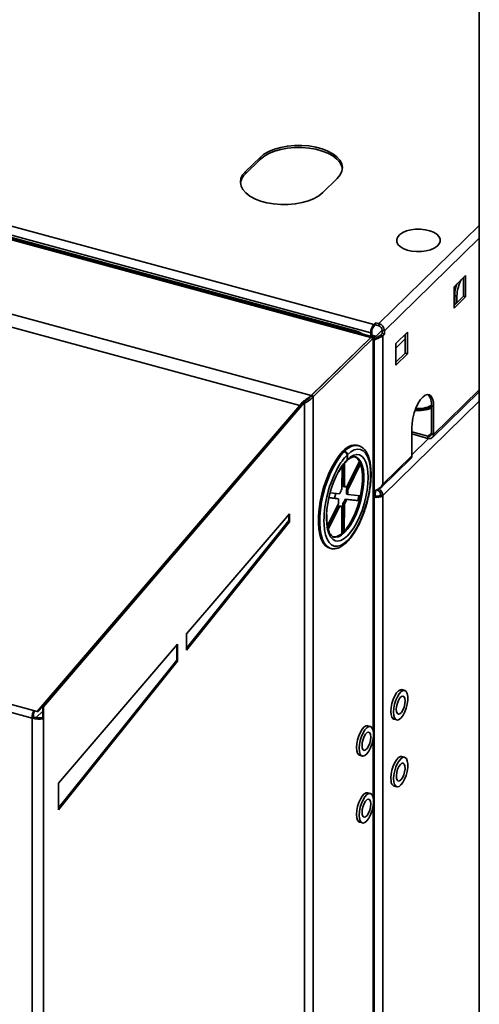
# Model space of a CAD drawing. Units: millimetres. Extents: x 0 to 420, y 0 to 297.
# Drawn here: x 315 to 325, y 82 to 105 of the extents above; entities that cross this region are included whole.
import ezdxf

# ---------------------------------------------------------------- set-up
doc = ezdxf.new("R2010")
doc.units = ezdxf.units.MM

msp = doc.modelspace()

# ---------------------------------------------------------------- linework, layer by layer
at = {"color": 7, "linetype": 'Continuous', "lineweight": 35}
for p, q in [((325.09322, 108.26596), (325.09322, 29.27427)), ((290.49221, 106.67813), (322.67556, 97.93139)), ((322.6069, 97.6344), (290.13767, 106.45884)), ((322.60111, 97.6613), (290.21767, 106.46243)), ((322.60722, 97.73918), (290.42387, 106.48592)), ((322.28972, 97.77501), (290.64019, 106.37668)), ((321.24527, 96.30541), (288.77604, 105.12985)), ((320.98178, 96.0748), (288.7722, 104.82867)), ((319.74107, 101.43059), (320.07443, 101.75596)), ((320.07443, 101.70698), (319.74107, 101.38161)), ((320.07443, 101.70698), (320.07443, 101.75596)), ((319.74107, 101.38161), (319.74107, 101.43059)), ((321.84326, 101.27522), (321.50991, 100.94986)), ((324.51421, 98.79433), (324.7809, 99.05462)), ((324.73036, 99.00529), (324.73036, 98.57854)), ((324.7809, 99.05462), (324.7809, 98.56481)), ((324.51421, 98.30452), (324.51421, 98.79433)), ((324.73036, 98.57854), (324.51421, 98.36758)), ((324.7809, 98.56481), (324.51421, 98.30452)), ((324.58072, 98.57924), (324.53018, 98.59297)), ((324.53018, 98.59297), (324.53018, 98.38316)), ((324.58072, 98.57924), (324.58072, 98.43249)), ((324.7809, 98.56481), (324.73036, 98.57854)), ((322.67556, 97.93139), (322.71639, 97.97125)), ((322.67556, 97.88241), (322.67556, 97.93139)), ((322.67556, 97.88241), (322.71639, 97.92227)), ((322.87274, 97.79805), (322.68684, 97.6166)), ((322.71639, 97.97125), (322.79378, 97.95021)), ((322.71639, 97.92227), (322.71639, 97.97125)), ((322.71639, 97.92227), (322.79378, 97.90123)), ((322.79378, 97.90123), (322.79378, 97.95021)), ((322.87274, 97.80324), (322.92328, 97.7895)), ((322.87274, 97.80324), (322.87274, 97.72824)), ((321.24527, 96.30541), (322.6069, 97.6344)), ((321.25158, 96.30369), (322.61321, 97.63268)), ((321.30212, 96.28995), (322.66375, 97.61895)), ((322.6069, 97.62652), (322.6069, 97.6344)), ((322.63389, 97.7652), (322.60722, 97.73918)), ((322.60722, 97.66417), (322.60722, 97.73918)), ((322.63389, 97.6902), (322.60722, 97.66417)), ((322.69122, 97.64134), (322.60722, 97.66417)), ((322.61321, 97.63268), (322.66375, 97.61895)), ((322.63389, 97.6902), (322.63389, 97.7652)), ((322.71789, 97.66737), (322.63389, 97.6902)), ((322.67762, 97.6191), (322.69122, 97.64134)), ((322.6801, 97.60559), (322.71789, 97.66737)), ((322.6801, 31.71596), (322.6801, 97.61915)), ((322.71789, 97.66737), (322.69122, 97.64134)), ((322.87274, 97.72824), (322.83191, 97.68838)), ((322.83191, 97.68838), (322.88245, 97.67464)), ((322.87274, 97.72824), (322.92328, 97.7145)), ((322.92328, 97.7145), (322.88245, 97.67464)), ((322.88245, 97.67464), (322.88245, 94.27812)), ((322.92328, 97.7895), (322.92328, 97.7145)), ((323.1808, 97.49287), (323.44748, 97.75316)), ((323.1808, 97.38928), (323.39694, 97.60024)), ((323.39694, 97.70384), (323.39694, 97.27709)), ((323.44748, 97.75316), (323.44748, 97.26335)), ((322.68461, 97.56297), (322.6801, 97.5556)), ((322.68461, 94.1211), (322.68461, 97.56297)), ((323.1808, 97.00306), (323.1808, 97.49287)), ((323.39694, 97.27709), (323.1808, 97.06612)), ((323.44748, 97.26335), (323.1808, 97.00306)), ((323.44748, 97.26335), (323.39694, 97.27709)), ((321.29093, 96.2783), (321.24039, 96.29203)), ((321.30212, 96.28995), (321.25158, 96.30369)), ((321.29093, 30.34204), (321.29093, 96.2783)), ((324.02029, 95.34567), (325.09322, 96.39288)), ((320.98178, 96.0748), (314.97573, 89.07498)), ((321.0176, 96.10625), (315.10098, 89.21066)), ((321.03448, 96.07813), (315.11786, 89.18254)), ((321.04715, 96.15181), (320.98178, 96.0748)), ((321.03448, 96.07813), (321.0176, 96.10625)), ((321.04715, 96.15181), (321.05581, 96.1427)), ((321.09149, 96.12954), (321.07461, 96.15766)), ((321.09149, 96.12954), (321.09149, 30.25683)), ((323.99698, 96.06881), (324.04752, 96.05508)), ((323.99698, 96.06881), (323.99698, 95.429)), ((324.04752, 95.41527), (324.04752, 96.05508)), ((314.89286, 89.0975), (290.71196, 95.66935)), ((323.54749, 95.56703), (323.54749, 94.92722)), ((314.85984, 88.92131), (290.69628, 95.48845)), ((323.91801, 95.37393), (323.54749, 95.47463)), ((323.54749, 95.42565), (323.91801, 95.32495)), ((323.91801, 95.37393), (323.91801, 95.32495)), ((324.04752, 95.41527), (323.99698, 95.429)), ((322.32833, 95.1584), (322.29674, 95.16699)), ((321.97014, 95.02855), (322.00172, 95.01997)), ((321.98002, 95.02586), (321.98006, 95.03831)), ((321.98006, 95.03831), (322.01164, 95.02972)), ((322.06532, 94.94199), (322.06606, 94.83557)), ((322.07466, 94.95117), (322.07438, 94.84375)), ((322.88245, 94.27812), (323.54749, 94.92722)), ((321.95169, 94.67694), (321.95035, 94.16128)), ((321.97502, 94.7065), (321.9737, 94.70686)), ((321.97376, 94.22307), (321.97502, 94.70866)), ((322.00535, 94.21449), (322.00674, 94.75056)), ((322.05189, 94.15707), (322.35817, 94.77722)), ((322.34798, 94.80038), (322.0562, 94.2096)), ((322.08347, 94.14849), (322.37525, 94.73927)), ((322.27393, 94.65045), (322.293, 94.64527)), ((322.29866, 94.70052), (322.31773, 94.69534)), ((322.35817, 94.77722), (322.35989, 94.77675)), ((322.84891, 94.20237), (323.52026, 94.85763)), ((321.9572, 94.55797), (321.97207, 94.57236)), ((321.97462, 94.55324), (321.9572, 94.55797)), ((321.95725, 94.57638), (321.97467, 94.57165)), ((322.21525, 94.48784), (322.19618, 94.49302)), ((322.2042, 94.50927), (322.22327, 94.50408)), ((322.28203, 94.62306), (322.26296, 94.62825)), ((321.97392, 94.2851), (321.95069, 94.29141)), ((321.95073, 94.30987), (321.95673, 94.31567)), ((321.95098, 94.40592), (321.97422, 94.3996)), ((321.95673, 94.31567), (321.97399, 94.31098)), ((321.97376, 94.22307), (322.00535, 94.21449)), ((322.02243, 94.22006), (322.02461, 94.21818)), ((322.0562, 94.2096), (322.02461, 94.21818)), ((322.09841, 94.25126), (322.07934, 94.25645)), ((322.09062, 94.27928), (322.10968, 94.2741)), ((322.12923, 94.35747), (322.1483, 94.35229)), ((321.65084, 93.96465), (321.87149, 93.94345)), ((321.65207, 93.97008), (321.8399, 93.95203)), ((321.89922, 94.05776), (321.67935, 94.07889)), ((322.08319, 94.04007), (322.05161, 94.04866)), ((322.05189, 94.15707), (322.08347, 94.14849)), ((322.37337, 94.01219), (322.08319, 94.04007)), ((322.68461, 94.1211), (322.6801, 94.12234)), ((322.71127, 94.00937), (322.68461, 93.98334)), ((322.68461, 93.98334), (322.68461, 32.01015)), ((322.83191, 94.02858), (322.88245, 94.01485)), ((322.88245, 94.01485), (322.88245, 32.04165)), ((321.87121, 93.83503), (321.61929, 93.32496)), ((321.62488, 93.29247), (321.86689, 93.78251)), ((321.63681, 93.24409), (321.89848, 93.77392)), ((321.87149, 93.94345), (321.8399, 93.95203)), ((321.89848, 93.77392), (321.86689, 93.78251)), ((321.91774, 93.77762), (321.94933, 93.76903)), ((321.94933, 93.76903), (321.94772, 93.15036)), ((321.97106, 93.1814), (321.97275, 93.83082)), ((322.00433, 93.82224), (321.97275, 93.83082)), ((322.00273, 93.20357), (322.00433, 93.82224)), ((322.02388, 93.93435), (322.05546, 93.92576)), ((322.02388, 93.93435), (322.32847, 93.90507)), ((322.05546, 93.92576), (322.34564, 93.89788)), ((322.32847, 93.90507), (322.34627, 93.90024)), ((320.75029, 93.59933), (318.39345, 90.85253)), ((320.73341, 93.44377), (320.73341, 93.57966)), ((320.75029, 93.41565), (320.75029, 93.59933)), ((318.39345, 90.52711), (320.73341, 93.44377)), ((318.39345, 90.47795), (320.75029, 93.41565)), ((320.73341, 93.44377), (320.75029, 93.41565)), ((321.75977, 93.06643), (321.76718, 93.06462)), ((321.97106, 93.1814), (321.97913, 93.17921)), ((321.65794, 92.81653), (321.68952, 92.80795)), ((318.39345, 90.85253), (318.39345, 90.47795)), ((318.18873, 90.61393), (315.45907, 87.43261)), ((318.17185, 90.25089), (318.17185, 90.59426)), ((318.18873, 90.22277), (318.18873, 90.61393)), ((315.45907, 86.86951), (318.17185, 90.25089)), ((315.45907, 86.82035), (318.18873, 90.22277)), ((318.17185, 90.25089), (318.18873, 90.22277)), ((323.38577, 89.55692), (323.32259, 89.57409)), ((314.89345, 89.03151), (314.8682, 89.02257)), ((314.97573, 89.07498), (314.89286, 89.0975)), ((315.10098, 89.08052), (314.95154, 88.93467)), ((314.99829, 89.07087), (314.97573, 89.07498)), ((315.10098, 89.19055), (314.99829, 89.07087)), ((315.11786, 89.18254), (315.10098, 89.21066)), ((315.10098, 89.21066), (315.10098, 88.93705)), ((315.11786, 89.18254), (315.11786, 88.90894)), ((314.88651, 88.94734), (314.85984, 88.92131)), ((314.85984, 29.42943), (314.85984, 88.92131)), ((315.10098, 88.93705), (315.11786, 88.90894)), ((315.11786, 29.30562), (315.11786, 88.90894)), ((323.13901, 88.89859), (323.20218, 88.88142)), ((322.60137, 88.73019), (322.5382, 88.74736)), ((322.35461, 88.07187), (322.41779, 88.0547)), ((323.38577, 88.02626), (323.32259, 88.04343)), ((315.45907, 87.43261), (315.45907, 86.82035)), ((322.60137, 87.19954), (322.5382, 87.21671)), ((323.13901, 87.36793), (323.20218, 87.35076)), ((322.35461, 86.54121), (322.41779, 86.52404))]:
    msp.add_line(p, q, dxfattribs=at)
at = {"color": 8, "linetype": 'Continuous', "lineweight": 35}
for p, q in [((322.79378, 97.95021), (325.09322, 100.19454)), ((325.09322, 99.90743), (322.92328, 97.7895)), ((322.26642, 97.75227), (322.28972, 97.77501)), ((322.66375, 88.64203), (322.66375, 97.61895)), ((321.24527, 96.29725), (321.24527, 96.30541)), ((324.04752, 95.41527), (325.09322, 96.4359)), ((325.09322, 96.17263), (322.88245, 94.01485)), ((323.92814, 95.32258), (323.54749, 94.95106)), ((323.99698, 95.451), (323.91801, 95.37393)), ((322.68461, 93.98334), (322.6801, 93.98457)), ((322.66375, 87.11137), (322.66375, 88.44382)), ((322.66375, 42.11009), (322.66375, 86.91317))]:
    msp.add_line(p, q, dxfattribs=at)
at = {"color": 7, "linetype": 'Continuous', "lineweight": 35, "flags": 128}
for points in [[(320.07443, 101.75596), (320.1633, 101.82765), (320.27388, 101.89084), (320.40314, 101.94378), (320.54756, 101.98505), (320.7032, 102.01351), (320.86581, 102.02839), (321.03096, 102.02929), (321.19415, 102.01617), (321.35091, 101.98939), (321.49698, 101.94969), (321.62837, 101.89815), (321.7415, 101.83618), (321.83328, 101.76546), (321.9012, 101.68792), (321.94342, 101.60569), (321.95879, 101.52099), (321.94688, 101.43615), (321.90801, 101.35348), (321.84326, 101.27522)], [(321.95771, 101.4911), (321.94342, 101.55671), (321.9012, 101.63894), (321.83328, 101.71648), (321.7415, 101.7872), (321.62837, 101.84917), (321.49698, 101.90071), (321.35091, 101.94041), (321.19415, 101.96719), (321.03096, 101.98031), (320.86581, 101.97941), (320.7032, 101.96453), (320.54756, 101.93607), (320.40314, 101.8948), (320.27388, 101.84185), (320.1633, 101.77867), (320.07443, 101.70698)], [(321.50991, 100.94986), (321.42103, 100.87816), (321.31045, 100.81498), (321.18119, 100.76203), (321.03677, 100.72076), (320.88113, 100.6923), (320.71852, 100.67742), (320.55337, 100.67653), (320.39019, 100.68965), (320.23342, 100.71642), (320.08735, 100.75612), (319.95596, 100.80766), (319.84284, 100.86964), (319.75106, 100.94036), (319.68313, 101.01789), (319.64091, 101.10013), (319.62554, 101.18482), (319.63746, 101.26967), (319.67632, 101.35234), (319.74107, 101.43059)], [(324.06085, 99.67726), (323.9748, 99.64037), (323.87496, 99.61426), (323.76635, 99.60026), (323.65441, 99.59905), (323.54475, 99.6107), (323.44288, 99.63462), (323.3539, 99.66962), (323.28227, 99.71395), (323.23159, 99.76537), (323.20439, 99.8213), (323.20204, 99.87896), (323.22466, 99.93543), (323.27112, 99.9879), (323.33908, 100.03373), (323.42513, 100.07062), (323.52497, 100.09673), (323.63358, 100.11073), (323.74552, 100.11194), (323.85517, 100.10029), (323.95705, 100.07637), (324.04603, 100.04137), (324.11766, 99.99705), (324.16834, 99.94563), (324.19554, 99.88969), (324.19788, 99.83203), (324.17526, 99.77556), (324.12881, 99.72309), (324.06085, 99.67726)], [(324.04752, 96.05508), (324.04125, 96.15114), (324.02276, 96.23015), (323.99297, 96.28815), (323.95339, 96.32222), (323.90598, 96.33066), (323.85314, 96.31304), (323.7975, 96.27025), (323.74187, 96.20444), (323.68903, 96.1189), (323.64162, 96.01793), (323.60203, 95.90658), (323.57225, 95.79044), (323.55376, 95.67533), (323.54749, 95.56703)], [(321.97014, 95.02855), (321.88769, 94.9351), (321.80715, 94.82166), (321.73021, 94.69062), (321.65851, 94.54477), (321.59357, 94.3872), (321.53677, 94.22125), (321.4893, 94.05044), (321.45217, 93.87838), (321.42618, 93.70873), (321.41187, 93.54507), (321.40954, 93.39088), (321.41925, 93.24943), (321.44079, 93.12371), (321.4737, 93.01639), (321.51728, 92.92974), (321.57062, 92.8656), (321.63257, 92.82534), (321.65794, 92.81653)], [(321.72819, 93.07501), (321.7684, 93.06961), (321.83542, 93.08178), (321.90629, 93.11863), (321.97909, 93.17917), (322.05184, 93.26174), (322.12257, 93.36412), (322.18936, 93.48353), (322.2504, 93.61672), (322.30403, 93.76009), (322.3488, 93.90974), (322.38349, 94.06162), (322.40716, 94.2116), (322.41918, 94.35561), (322.41921, 94.48976), (322.40725, 94.6104), (322.38364, 94.71426), (322.349, 94.79851), (322.30428, 94.86089), (322.25069, 94.89968), (322.22649, 94.90851)], [(321.77828, 93.95795), (321.80224, 94.04052), (321.80911, 94.06642)], [(322.34111, 94.01529), (322.32125, 93.93236), (322.31442, 93.90643)], [(323.32259, 89.57409), (323.2859, 89.57254), (323.24238, 89.54689), (323.19799, 89.4982), (323.15603, 89.4301), (323.11962, 89.34762), (323.09146, 89.25689), (323.07363, 89.16463), (323.06746, 89.0777)], [(323.13063, 89.06053), (323.13657, 88.98536), (323.15419, 88.92753), (323.18217, 88.89133), (323.21845, 88.87944), (323.26032, 88.89275), (323.30469, 88.93027), (323.34827, 88.98922), (323.38782, 89.06522), (323.42041, 89.15263), (323.44362, 89.24499), (323.45574, 89.33543), (323.45585, 89.41724), (323.44396, 89.48437), (323.42095, 89.53182), (323.38852, 89.55609), (323.34908, 89.55537), (323.30555, 89.52972), (323.26116, 89.48103), (323.21921, 89.41293), (323.1828, 89.33045), (323.15463, 89.23972), (323.1368, 89.14746), (323.13063, 89.06053)], [(323.19397, 89.12204), (323.19991, 89.06499), (323.2172, 89.02653), (323.24374, 89.01131), (323.27635, 89.02116), (323.31108, 89.0549), (323.34375, 89.10844), (323.37041, 89.17534), (323.38786, 89.24753), (323.39398, 89.3163), (323.38804, 89.37335), (323.37075, 89.4118), (323.3442, 89.42702), (323.3116, 89.41717), (323.27687, 89.38344), (323.2442, 89.3299), (323.21753, 89.263), (323.20009, 89.19081), (323.19397, 89.12204)], [(323.06746, 89.0777), (323.0734, 89.00253), (323.09102, 88.9447), (323.119, 88.9085), (323.13901, 88.89859)], [(322.5382, 88.74736), (322.50111, 88.74569), (322.45755, 88.7198), (322.41317, 88.67091), (322.37126, 88.60264), (322.33492, 88.52005), (322.30684, 88.42928), (322.28912, 88.33704), (322.28306, 88.25019)], [(322.34624, 88.23302), (322.35229, 88.15799), (322.37002, 88.10035), (322.39809, 88.06437), (322.43443, 88.05273), (322.47635, 88.06628), (322.52073, 88.10402), (322.56428, 88.16315), (322.60378, 88.23929), (322.63629, 88.32678), (322.6594, 88.41915), (322.6714, 88.50954), (322.6714, 88.59124), (322.6594, 88.6582), (322.63629, 88.70545), (322.60378, 88.72948), (322.56428, 88.72852), (322.52073, 88.70263), (322.47635, 88.65374), (322.43443, 88.58547), (322.39809, 88.50288), (322.37002, 88.41211), (322.35229, 88.31987), (322.34624, 88.23302)], [(322.40957, 88.29484), (322.4156, 88.2379), (322.43297, 88.19961), (322.45958, 88.18457), (322.49221, 88.19461), (322.52695, 88.22851), (322.55958, 88.28218), (322.58619, 88.34915), (322.60355, 88.42135), (322.60959, 88.49006), (322.60355, 88.54699), (322.58619, 88.58529), (322.55958, 88.60032), (322.52695, 88.59028), (322.49221, 88.55638), (322.45958, 88.50271), (322.43297, 88.43574), (322.4156, 88.36355), (322.40957, 88.29484)], [(322.28306, 88.25019), (322.28912, 88.17516), (322.30684, 88.11752), (322.33492, 88.08154), (322.35461, 88.07187)], [(323.32259, 88.04343), (323.2901, 88.0431), (323.24684, 88.0199), (323.20239, 87.97339), (323.16005, 87.90702), (323.12295, 87.82573), (323.09385, 87.73553), (323.07491, 87.64312), (323.06753, 87.55534), (323.07226, 87.47872)], [(323.13543, 87.46155), (323.15192, 87.40176), (323.17895, 87.36324), (323.2145, 87.34884), (323.25595, 87.35963), (323.30022, 87.39482), (323.34402, 87.45178), (323.38412, 87.52631), (323.41753, 87.61286), (323.44177, 87.70503), (323.45505, 87.79597), (323.45639, 87.87894), (323.44568, 87.94778), (323.42372, 87.9974), (323.39214, 88.02411), (323.35328, 88.02593), (323.31001, 88.00273), (323.26556, 87.95622), (323.22322, 87.88986), (323.18612, 87.80856), (323.15702, 87.71836), (323.13808, 87.62595), (323.1307, 87.53817), (323.13543, 87.46155)], [(323.19691, 87.54956), (323.211, 87.505), (323.23509, 87.48258), (323.26629, 87.48499), (323.30083, 87.51196), (323.33454, 87.56021), (323.36336, 87.62395), (323.38381, 87.69547), (323.39342, 87.76615), (323.39104, 87.82747), (323.37695, 87.87203), (323.35286, 87.89445), (323.32166, 87.89203), (323.28712, 87.86507), (323.25341, 87.81681), (323.22459, 87.75308), (323.20414, 87.68156), (323.19453, 87.61088), (323.19691, 87.54956)], [(322.5382, 87.21671), (322.50111, 87.21503), (322.45755, 87.18915), (322.41317, 87.14026), (322.37126, 87.07198), (322.33492, 86.9894), (322.30684, 86.89862), (322.28912, 86.80638), (322.28306, 86.71953)], [(322.34624, 86.70236), (322.35229, 86.62733), (322.37002, 86.56969), (322.39809, 86.53371), (322.43443, 86.52207), (322.47635, 86.53562), (322.52073, 86.57336), (322.56428, 86.63249), (322.60378, 86.70863), (322.63629, 86.79613), (322.6594, 86.8885), (322.6714, 86.97888), (322.6714, 87.06058), (322.6594, 87.12754), (322.63629, 87.17479), (322.60378, 87.19883), (322.56428, 87.19787), (322.52073, 87.17198), (322.47635, 87.12309), (322.43443, 87.05482), (322.39809, 86.97223), (322.37002, 86.88145), (322.35229, 86.78922), (322.34624, 86.70236)], [(322.40957, 86.76418), (322.4156, 86.70725), (322.43297, 86.66895), (322.45958, 86.65392), (322.49221, 86.66395), (322.52695, 86.69785), (322.55958, 86.75152), (322.58619, 86.8185), (322.60355, 86.89069), (322.60959, 86.9594), (322.60355, 87.01633), (322.58619, 87.05463), (322.55958, 87.06967), (322.52695, 87.05963), (322.49221, 87.02573), (322.45958, 86.97206), (322.43297, 86.90508), (322.4156, 86.83289), (322.40957, 86.76418)], [(322.28306, 86.71953), (322.28912, 86.6445), (322.30684, 86.58686), (322.33492, 86.55088), (322.35461, 86.54121)]]:
    msp.add_lwpolyline(points, dxfattribs=at)
at = {"color": 8, "linetype": 'Continuous', "lineweight": 35, "flags": 128}
for points in [[(322.01164, 95.02972), (322.09414, 95.09845), (322.17483, 95.14355), (322.252, 95.16405), (322.32403, 95.15952), (322.32664, 95.15885)], [(321.68824, 92.8083), (321.66416, 92.81675), (321.6022, 92.85702), (321.54887, 92.92116), (321.50528, 93.0078), (321.47237, 93.11512), (321.45084, 93.24084), (321.44113, 93.3823), (321.44345, 93.53648), (321.45776, 93.70014), (321.48376, 93.8698), (321.52088, 94.04185), (321.56835, 94.21267), (321.62516, 94.37862), (321.6901, 94.53619), (321.7618, 94.68204), (321.83873, 94.81307), (321.91928, 94.92652), (322.00172, 95.01997)], [(321.53708, 93.43812), (321.5389, 93.36422), (321.55141, 93.23177), (321.57549, 93.11564), (321.61059, 93.0184), (321.65595, 92.94221), (321.71055, 92.88876), (321.77319, 92.85924), (321.84246, 92.85431), (321.91684, 92.87407), (321.99467, 92.91809), (322.07421, 92.98539), (322.15371, 93.07448), (322.2314, 93.18337), (322.30554, 93.30964), (322.3745, 93.4505), (322.43675, 93.60281), (322.49089, 93.76319), (322.53573, 93.92807), (322.57027, 94.09379), (322.59374, 94.25668), (322.60563, 94.41311), (322.60566, 94.5596), (322.59384, 94.69291), (322.57043, 94.81008), (322.53595, 94.90849), (322.49117, 94.98596), (322.43707, 95.04078), (322.37487, 95.07172), (322.30594, 95.0781), (322.23182, 95.05977), (322.15415, 95.01715), (322.07466, 94.95117), (322.07466, 94.95117)], [(322.07438, 94.84375), (322.14871, 94.90494), (322.22118, 94.94313), (322.28999, 94.9574), (322.35346, 94.94738), (322.41005, 94.91334), (322.45836, 94.8561), (322.49721, 94.77707), (322.52565, 94.67817), (322.54299, 94.56184), (322.54879, 94.43091), (322.54293, 94.2886), (322.52553, 94.1384), (322.49703, 93.98397), (322.45813, 93.8291), (322.40977, 93.67758), (322.35314, 93.53313), (322.28963, 93.39927), (322.2208, 93.2793), (322.14832, 93.17613), (322.07398, 93.09232), (321.99959, 93.02989), (321.92698, 92.99039), (321.85792, 92.97477), (321.7941, 92.98343), (321.7371, 93.01615), (321.68829, 93.07213), (321.64889, 93.15), (321.61984, 93.24785), (321.60187, 93.36328), (321.59542, 93.49348), (321.59684, 93.57004)], [(321.76718, 93.06462), (321.79999, 93.06103), (321.86701, 93.0732), (321.93788, 93.11005), (322.01068, 93.17058), (322.08343, 93.25316), (322.15416, 93.35554), (322.22094, 93.47495), (322.28198, 93.60814), (322.33561, 93.75151), (322.38038, 93.90116), (322.41507, 94.05303), (322.43875, 94.20301), (322.45077, 94.34703), (322.4508, 94.48118), (322.43884, 94.60181), (322.41522, 94.70567), (322.38058, 94.78993), (322.33586, 94.8523), (322.28227, 94.8911), (322.26018, 94.89933)]]:
    msp.add_lwpolyline(points, dxfattribs=at)
at = {"color": 7, "linetype": 'Continuous', "lineweight": 35}
for centre, radius, start, end in [((319.97031, 101.1218), 0.34648, 131.422577, 172.715021), ((325.39389, 98.56655), 0.81327, 151.376873, 179.106243), ((325.35513, 98.57707), 0.8251, 160.108506, 178.895739), ((322.90666, 97.74097), 0.29945, 140.512944, 180.343437), ((322.81647, 97.7663), 0.18259, 140.512944, 180.343437), ((322.74576, 97.77898), 0.17784, 3.391562, 74.33381), ((322.7645, 97.79682), 0.10844, 3.391562, 74.33381), ((322.17528, 97.37019), 0.42069, 53.7415, 74.214965), ((321.42847, 96.1182), 0.26194, 134.380674, 138.472055), ((323.69151, 96.11441), 0.30885, 351.509916, 44.532194), ((323.70632, 96.66151), 0.70174, 263.043545, 294.468541), ((323.70724, 96.68968), 0.69914, 263.849497, 294.483138), ((323.71158, 96.61134), 0.60305, 263.131648, 298.238271), ((323.93895, 95.42807), 0.05804, 248.862298, 0.922255), ((323.95234, 95.41373), 0.09519, 248.862298, 0.922255), ((322.24994, 94.82815), 0.34205, 82.134948, 142.09246), ((321.97831, 94.93595), 0.08721, 3.968203, 74.430033), ((321.98821, 94.94637), 0.08658, 3.176048, 74.297688), ((323.45299, 94.92407), 0.09455, 315.354471, 1.911286), ((324.14768, 93.40307), 2.61084, 151.268702, 179.230651), ((322.02074, 94.83372), 0.04535, 315.956033, 2.348508), ((322.02862, 94.84221), 0.04579, 308.042735, 1.930764), ((323.96004, 93.45195), 2.36615, 151.544023, 177.139422), ((320.39364, 94.57123), 1.56361, 359.513936, 0.188702), ((319.77412, 94.62566), 2.20451, 351.916581, 354.164171), ((322.02746, 94.17753), 0.04307, 48.134379, 120.886247), ((322.31881, 93.91492), 0.44324, 146.231707, 161.200206), ((321.68903, 94.10381), 0.36674, 351.351393, 8.351245), ((321.72062, 94.09522), 0.36674, 351.351393, 8.351245), ((322.75173, 94.19879), 0.22566, 252.696035, 305.398915), ((322.7522, 94.14075), 0.1376, 252.696035, 305.398915), ((322.23406, 93.8883), 0.36674, 171.351393, 188.351245), ((321.92722, 93.80599), 0.04307, 228.134379, 300.886247), ((321.89154, 93.82891), 0.0576, 279.113173, 297.057969), ((321.60429, 94.07719), 0.44324, 326.231707, 341.200206), ((321.63587, 94.0686), 0.44324, 326.231707, 341.200206), ((315.52067, 88.91777), 0.66084, 170.875936, 179.693448), ((315.43581, 88.9444), 0.54931, 170.875936, 179.693448), ((315.01839, 89.53098), 0.62995, 255.423176, 279.085224), ((315.0183, 89.45411), 0.52363, 255.423176, 279.085224), ((323.19085, 87.47466), 0.11865, 178.040914, 244.095174)]:
    msp.add_arc(centre, radius, start, end, dxfattribs=at)
at = {"color": 8, "linetype": 'Continuous', "lineweight": 35}
for centre, radius, start, end in [((323.03443, 94.01777), 1.33916, 136.358056, 151.434527), ((322.93944, 94.00464), 1.20551, 136.426784, 151.525893)]:
    msp.add_arc(centre, radius, start, end, dxfattribs=at)
at = {"color": 7, "linetype": 'Continuous', "lineweight": 35}
for major_axis, ratio, start_param, end_param in [((0.12652, 0.31622), 0.32596231, 1.6427249, 1.87867428), ((0.11112, 0.26117), 0.31029815, 1.64773667, 1.88368605)]:
    msp.add_ellipse((315.00476, 89.07909), major_axis=major_axis, ratio=ratio, start_param=start_param, end_param=end_param, dxfattribs=at)
for points, knots in [([(322.6004, 97.6588), (322.60151, 97.65918), (322.60553, 97.66057), (322.60632, 97.6454), (322.6069, 97.6344)], [0, 0, 0, 0, 0.27479607, 1, 1, 1, 1]), ([(322.67045, 97.61909), (322.67063, 97.61912), (322.67181, 97.61929), (322.66419, 97.61952), (322.65131, 97.62257), (322.64446, 97.62419)], [0, 0, 0, 0, 0.07841808, 0.50977692, 1, 1, 1, 1]), ([(322.66375, 97.61895), (322.67113, 97.61874), (322.68109, 97.61846), (322.67845, 97.61894), (322.67776, 97.61906)], [0, 0, 0, 0, 0.74024664, 1, 1, 1, 1]), ([(322.88245, 97.67464), (322.87543, 97.66821), (322.86224, 97.65612), (322.82884, 97.63762), (322.79112, 97.62299), (322.75462, 97.60816), (322.71763, 97.59066), (322.69792, 97.57413), (322.68461, 97.56297)], [0, 0, 0, 0, 0.15260644, 0.28700012, 0.50163301, 0.62394323, 0.74591471, 1, 1, 1, 1]), ([(322.72825, 97.61376), (322.72474, 97.60817), (322.71772, 97.59697), (322.70937, 97.58599), (322.7052, 97.58049)], [0, 0, 0, 0, 0.49924345, 1, 1, 1, 1]), ([(322.83191, 97.68838), (322.82763, 97.68417), (322.81955, 97.67623), (322.80303, 97.6658), (322.78692, 97.65698), (322.7701, 97.64808), (322.7534, 97.63722), (322.73809, 97.62548), (322.73202, 97.61661), (322.72943, 97.61283)], [0, 0, 0, 0, 0.16891709, 0.31875798, 0.45053264, 0.56575429, 0.71619376, 0.87885198, 1, 1, 1, 1]), ([(321.23238, 96.29186), (321.20444, 96.27299), (321.14487, 96.23274), (321.08105, 96.17988), (321.04715, 96.15181)], [0, 0, 0, 0, 0.46892069, 1, 1, 1, 1]), ([(321.07461, 96.15766), (321.10826, 96.17907), (321.1582, 96.21086), (321.21147, 96.25757), (321.23081, 96.28062), (321.24039, 96.29203)], [0, 0, 0, 0, 0.51027443, 0.75741397, 1, 1, 1, 1]), ([(321.09149, 96.12954), (321.13207, 96.15256), (321.19251, 96.18685), (321.25624, 96.23896), (321.27941, 96.26524), (321.29093, 96.2783)], [0, 0, 0, 0, 0.50701348, 0.75512764, 1, 1, 1, 1]), ([(321.24039, 96.29203), (321.24248, 96.2943), (321.24621, 96.29836), (321.24994, 96.30206), (321.25158, 96.30369)], [0, 0, 0, 0, 0.55999533, 1, 1, 1, 1]), ([(321.29093, 96.2783), (321.29301, 96.28057), (321.29674, 96.28463), (321.30048, 96.28833), (321.30212, 96.28995)], [0, 0, 0, 0, 0.55999533, 1, 1, 1, 1]), ([(321.07461, 96.15766), (321.06289, 96.14905), (321.04193, 96.13368), (321.02504, 96.11464), (321.0176, 96.10625)], [0, 0, 0, 0, 0.55968725, 1, 1, 1, 1]), ([(321.09149, 96.12954), (321.07976, 96.12093), (321.05881, 96.10556), (321.04192, 96.08652), (321.03448, 96.07813)], [0, 0, 0, 0, 0.55968725, 1, 1, 1, 1]), ([(321.68851, 92.81016), (321.69311, 92.80827), (321.72118, 92.79673), (321.77884, 92.79739), (321.85657, 92.81238), (321.93594, 92.84976), (322.01674, 92.9076), (322.09815, 92.9867), (322.17798, 93.08504), (322.25435, 93.19993), (322.32597, 93.32879), (322.39181, 93.46922), (322.45086, 93.6187), (322.50218, 93.77456), (322.54491, 93.93403), (322.57827, 94.09423), (322.60166, 94.2523), (322.61458, 94.40546), (322.6167, 94.55107), (322.60775, 94.68673), (322.58749, 94.8103), (322.55551, 94.91981), (322.51136, 95.01338), (322.45659, 95.08447), (322.39437, 95.13537), (322.34823, 95.15049), (322.32575, 95.15787)], [0, 0, 0, 0, 0.00767335, 0.04677423, 0.08590207, 0.12681216, 0.17008111, 0.21476795, 0.2596593, 0.30428357, 0.34863629, 0.39278468, 0.43679642, 0.48072747, 0.52462425, 0.56852748, 0.61246602, 0.65648498, 0.70063847, 0.74499537, 0.7896429, 0.83467411, 0.88010555, 0.92533786, 0.9636171, 1, 1, 1, 1]), ([(322.06086, 94.80958), (322.0719, 94.81977), (322.10338, 94.84885), (322.15234, 94.88185), (322.20258, 94.9014), (322.23644, 94.90573), (322.25303, 94.89978), (322.25888, 94.89769)], [0, 0, 0, 0, 0.13163639, 0.37560956, 0.61877071, 0.86575864, 1, 1, 1, 1]), ([(321.87995, 94.56263), (321.89882, 94.59498), (321.93844, 94.66293), (321.99749, 94.7424), (322.03625, 94.78433), (322.0535, 94.80299)], [0, 0, 0, 0, 0.33516896, 0.7040375, 1, 1, 1, 1]), ([(322.68461, 94.1211), (322.6999, 94.12685), (322.73337, 94.13943), (322.7902, 94.17185), (322.8466, 94.21801), (322.87019, 94.25756), (322.88245, 94.27812)], [0, 0, 0, 0, 0.21450478, 0.46932122, 0.72423837, 1, 1, 1, 1]), ([(322.88245, 94.27812), (322.87928, 94.26088), (322.87296, 94.22639), (322.83876, 94.19095), (322.80869, 94.17276), (322.79055, 94.17291), (322.79019, 94.17291)], [0, 0, 0, 0, 0.33114368, 0.66228736, 0.99343103, 1, 1, 1, 1]), ([(322.70488, 94.12938), (322.70082, 94.11815), (322.69087, 94.09064), (322.68222, 94.03691), (322.68381, 94.0012), (322.68461, 93.98334)], [0, 0, 0, 0, 0.25627292, 0.62813646, 1, 1, 1, 1]), ([(322.88245, 94.01485), (322.88149, 94.03281), (322.87959, 94.06875), (322.8524, 94.12076), (322.82038, 94.15788), (322.79737, 94.16934), (322.79019, 94.17291)], [0, 0, 0, 0, 0.28954556, 0.57909111, 0.86863667, 1, 1, 1, 1]), ([(321.76491, 93.06701), (321.75976, 93.06769), (321.7426, 93.06996), (321.71712, 93.08795), (321.68299, 93.12694), (321.65228, 93.18718), (321.62718, 93.26808), (321.61051, 93.36616), (321.60236, 93.47152), (321.60465, 93.54831), (321.60569, 93.58308)], [0, 0, 0, 0, 0.06128412, 0.20421764, 0.3349053, 0.47418667, 0.61063474, 0.7474291, 0.88560922, 1, 1, 1, 1])]:
    msp.add_open_spline(points, degree=3, knots=knots, dxfattribs=at)
for points in [[(322.73061, 94.13265), (322.72701, 94.12566), (322.71981, 94.11169), (322.71162, 94.07903), (322.70757, 94.04281), (322.71004, 94.02052), (322.71127, 94.00937)], [(322.83191, 94.02858), (322.8317, 94.03989), (322.83129, 94.06251), (322.81598, 94.09565), (322.79282, 94.12332), (322.77409, 94.13316), (322.76473, 94.13808)]]:
    msp.add_open_spline(points, degree=3, dxfattribs=at)

doc.saveas('drawing.dxf')
